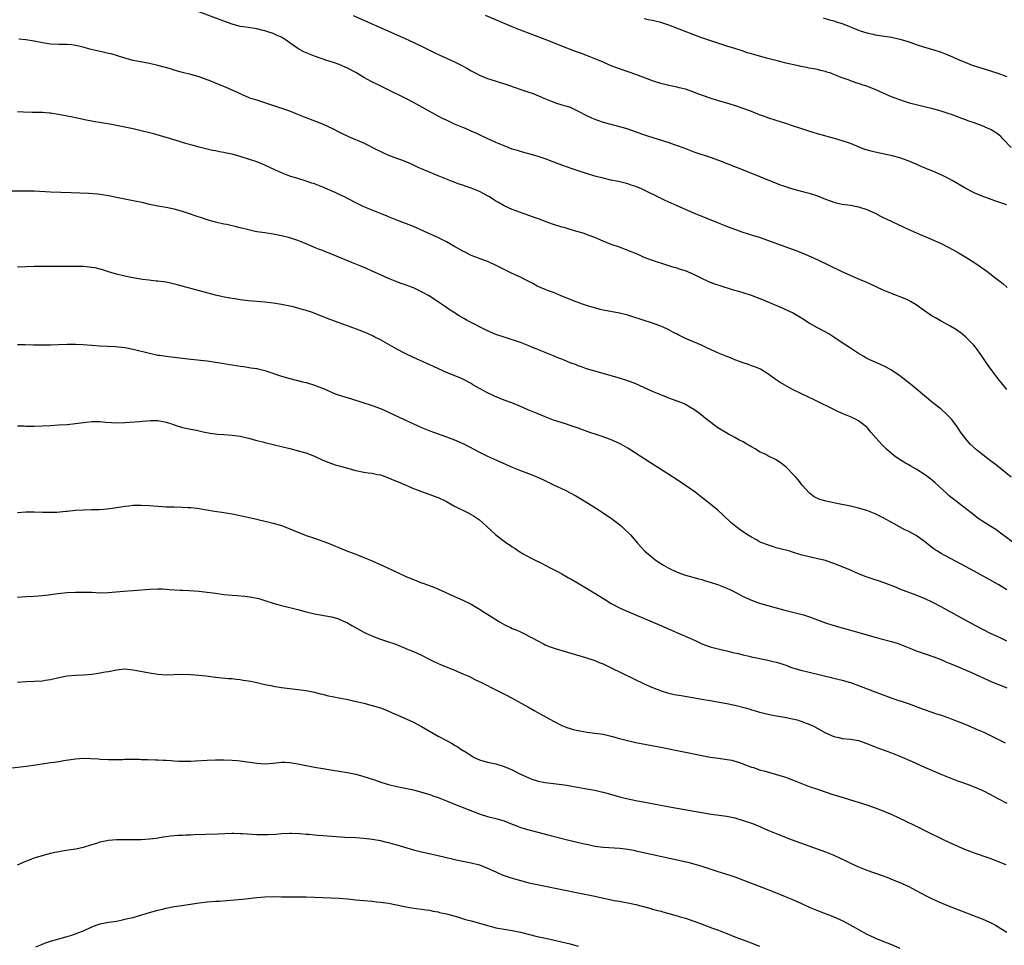
# Model space of a CAD drawing. Units: inches. Extents: x 2631000 to 2634000, y 1512000 to 1515000.
# Drawn here: x 2631745 to 2631984, y 1514295 to 1514520 of the extents above; entities that cross this region are included whole.
import ezdxf

# ---------------------------------------------------------------- set-up
doc = ezdxf.new("R2010")
doc.units = ezdxf.units.IN
doc.header["$MEASUREMENT"] = 0
doc.layers.add('LD26311512_10ft', color=254, linetype='Continuous')

msp = doc.modelspace()

# ---------------------------------------------------------------- linework, layer by layer
at = {"layer": 'LD26311512_10ft'}
for points, elevation in [([(2631985, 1514430.24), (2631982.86, 1514432.86), (2631981.13, 1514435.13), (2631980.31, 1514436.31), (2631979, 1514438.28), (2631977.86, 1514439.86), (2631976.95, 1514441), (2631975.03, 1514443), (2631973.92, 1514443.92), (2631972.77, 1514444.76), (2631971, 1514445.83), (2631969, 1514446.86), (2631967.62, 1514447.62), (2631967, 1514447.98), (2631966.38, 1514448.38), (2631965, 1514449.33), (2631963, 1514450.78), (2631961.63, 1514451.63), (2631961, 1514451.94), (2631960.28, 1514452.28), (2631957, 1514453.57), (2631955, 1514454.41), (2631951.87, 1514455.87), (2631951, 1514456.25), (2631949.22, 1514457), (2631945, 1514458.86), (2631943.56, 1514459.56), (2631943, 1514459.81), (2631942.22, 1514460.22), (2631939, 1514461.73), (2631937, 1514462.62), (2631936.11, 1514463), (2631933.88, 1514463.88), (2631927, 1514466.43), (2631925, 1514467.13), (2631923.55, 1514467.55), (2631923, 1514467.73), (2631922.02, 1514468.02), (2631921, 1514468.34), (2631919, 1514469.06), (2631917, 1514469.82), (2631915, 1514470.6), (2631909, 1514473.1), (2631905, 1514474.86), (2631902.11, 1514476.11), (2631900.75, 1514476.75), (2631897, 1514478.67), (2631896.3, 1514479), (2631895, 1514479.52), (2631893.87, 1514479.87), (2631893, 1514480.16), (2631890.72, 1514480.72), (2631888.9, 1514481.1), (2631887, 1514481.55), (2631885, 1514482.07), (2631883, 1514482.65), (2631881.22, 1514483.22), (2631879.73, 1514483.73), (2631877, 1514484.71), (2631873, 1514486.24), (2631871, 1514486.91), (2631869, 1514487.46), (2631867.77, 1514487.77), (2631866.23, 1514488.23), (2631865, 1514488.63), (2631863, 1514489.38), (2631861, 1514490.23), (2631857.71, 1514491.71), (2631856.39, 1514492.39), (2631855.05, 1514493), (2631853.61, 1514493.61), (2631853, 1514493.82), (2631851, 1514494.67), (2631849, 1514495.61), (2631848.07, 1514496.07), (2631846.27, 1514497), (2631841, 1514499.92), (2631839, 1514500.96), (2631835.08, 1514502.92), (2631832.28, 1514504.28), (2631830.96, 1514504.96), (2631829, 1514506.01), (2631827, 1514507.16), (2631825, 1514508.23), (2631824.48, 1514508.48), (2631823, 1514509.12), (2631821.62, 1514509.62), (2631819.77, 1514510.23), (2631817, 1514511.18), (2631815, 1514511.96), (2631814.28, 1514512.28), (2631813, 1514513.02), (2631810.22, 1514515), (2631809, 1514515.74), (2631808.1, 1514516.1), (2631807, 1514516.63), (2631806.71, 1514516.71), (2631805.9, 1514517), (2631805.2, 1514517.2), (2631805, 1514517.29), (2631804.59, 1514517.41), (2631803, 1514517.79), (2631801, 1514518.09), (2631799.74, 1514518.26), (2631799, 1514518.38), (2631797, 1514518.92), (2631795, 1514519.64), (2631785.33, 1514523.33)], 8530), ([(2631826.43, 1514521), (2631837, 1514516.3), (2631839, 1514515.42), (2631840.02, 1514515), (2631843, 1514513.62), (2631846.06, 1514512.06), (2631847.4, 1514511.4), (2631851, 1514509.78), (2631852.58, 1514509), (2631854.14, 1514508.14), (2631855, 1514507.62), (2631856.15, 1514507), (2631857, 1514506.58), (2631859, 1514505.78), (2631860.87, 1514505.14), (2631864.09, 1514504.09), (2631867.1, 1514503.1), (2631869, 1514502.45), (2631870.07, 1514502.07), (2631872.68, 1514501), (2631874.3, 1514500.3), (2631875.75, 1514499.75), (2631877, 1514499.39), (2631877.29, 1514499.29), (2631878.25, 1514499), (2631879, 1514498.75), (2631881, 1514497.84), (2631882.84, 1514496.84), (2631884.21, 1514496.21), (2631885, 1514495.86), (2631885.66, 1514495.66), (2631887, 1514495.18), (2631891, 1514494.12), (2631893, 1514493.49), (2631896.31, 1514492.31), (2631897.81, 1514491.81), (2631903, 1514490.2), (2631904.24, 1514489.76), (2631905, 1514489.51), (2631906.36, 1514489), (2631907, 1514488.74), (2631909, 1514487.98), (2631913, 1514486.67), (2631915, 1514485.92), (2631921.39, 1514483.39), (2631929, 1514480.32), (2631929.97, 1514479.97), (2631931, 1514479.58), (2631933, 1514478.95), (2631935.75, 1514478.25), (2631937, 1514477.91), (2631939, 1514477.23), (2631941, 1514476.43), (2631942.08, 1514476.08), (2631943, 1514475.72), (2631943.6, 1514475.6), (2631945, 1514475.26), (2631947, 1514475), (2631949, 1514474.61), (2631951, 1514473.92), (2631953, 1514473.03), (2631954.35, 1514472.35), (2631955, 1514472.05), (2631955.7, 1514471.7), (2631958.41, 1514470.41), (2631961, 1514469.21), (2631963.9, 1514467.9), (2631965.29, 1514467.29), (2631967.76, 1514466.24), (2631969, 1514465.69), (2631970.39, 1514465), (2631972.09, 1514464.09), (2631973.37, 1514463.37), (2631975, 1514462.4), (2631977.21, 1514461), (2631978.27, 1514460.27), (2631980.07, 1514459), (2631982.67, 1514457), (2631983.96, 1514455.96), (2631985.08, 1514455)], 8520), ([(2631985, 1514475.06), (2631983.54, 1514475.54), (2631983, 1514475.77), (2631982.05, 1514476.05), (2631979, 1514477.15), (2631977, 1514478.01), (2631975, 1514479.04), (2631971.72, 1514481), (2631971, 1514481.41), (2631969, 1514482.38), (2631967, 1514483.24), (2631965.74, 1514483.74), (2631965, 1514484.07), (2631964.33, 1514484.33), (2631963, 1514484.92), (2631961, 1514485.75), (2631959, 1514486.47), (2631957.12, 1514487), (2631953, 1514487.85), (2631952.08, 1514488.08), (2631950.54, 1514488.54), (2631949.1, 1514489.1), (2631947, 1514489.94), (2631945, 1514490.65), (2631943.18, 1514491.18), (2631939, 1514492.34), (2631936.95, 1514492.95), (2631935, 1514493.58), (2631933, 1514494.27), (2631931.11, 1514494.89), (2631929, 1514495.54), (2631927, 1514496.21), (2631926.42, 1514496.42), (2631924.96, 1514496.96), (2631923, 1514497.73), (2631921, 1514498.49), (2631919.13, 1514499.13), (2631917.59, 1514499.59), (2631915, 1514500.3), (2631913, 1514500.94), (2631910.04, 1514502.04), (2631909, 1514502.46), (2631907, 1514503.14), (2631905.5, 1514503.5), (2631905, 1514503.64), (2631903, 1514504.02), (2631901, 1514504.49), (2631899, 1514505.14), (2631895, 1514506.68), (2631893.31, 1514507.31), (2631891, 1514508.09), (2631889, 1514508.84), (2631887, 1514509.68), (2631886.09, 1514510.09), (2631883.25, 1514511.25), (2631881.8, 1514511.8), (2631880.32, 1514512.32), (2631878.87, 1514512.87), (2631873, 1514515.21), (2631867, 1514517.49), (2631865, 1514518.29), (2631861, 1514520.01), (2631858.53, 1514521)], 8510), ([(2631986, 1514489), (2631984.1, 1514491), (2631983.55, 1514491.55), (2631983, 1514492.06), (2631982.46, 1514492.46), (2631981.68, 1514493), (2631981.25, 1514493.25), (2631981, 1514493.38), (2631979, 1514494.22), (2631977.01, 1514495), (2631975.5, 1514495.5), (2631975, 1514495.7), (2631974.03, 1514496.03), (2631973, 1514496.44), (2631971.56, 1514497), (2631971, 1514497.19), (2631969, 1514497.83), (2631967, 1514498.38), (2631963.29, 1514499.29), (2631961.7, 1514499.7), (2631960.15, 1514500.15), (2631959, 1514500.53), (2631957, 1514501.29), (2631955, 1514502.16), (2631953, 1514503.08), (2631951.6, 1514503.6), (2631951, 1514503.87), (2631950.1, 1514504.1), (2631949, 1514504.53), (2631948.61, 1514504.61), (2631947.54, 1514505), (2631947, 1514505.18), (2631946.7, 1514505.3), (2631945, 1514505.91), (2631943, 1514506.74), (2631942.28, 1514507), (2631941.3, 1514507.3), (2631941, 1514507.41), (2631939.72, 1514507.72), (2631939, 1514507.9), (2631938.09, 1514508.09), (2631937, 1514508.28), (2631936.41, 1514508.41), (2631935, 1514508.65), (2631934.72, 1514508.72), (2631932.89, 1514509.11), (2631931, 1514509.58), (2631929.88, 1514509.88), (2631926.67, 1514510.67), (2631923.55, 1514511.55), (2631923, 1514511.74), (2631922.01, 1514512.01), (2631921, 1514512.37), (2631920.5, 1514512.5), (2631918.98, 1514513), (2631917, 1514513.62), (2631911, 1514515.64), (2631909, 1514516.38), (2631903, 1514518.69), (2631901, 1514519.35), (2631899.65, 1514519.65), (2631899, 1514519.82), (2631897.99, 1514519.99), (2631897, 1514520.21)], 8500), ([(2631940.44, 1514520.44), (2631941.97, 1514519.97), (2631943, 1514519.71), (2631943.52, 1514519.52), (2631945, 1514519.06), (2631949, 1514517.45), (2631949.35, 1514517.35), (2631951, 1514516.8), (2631952.5, 1514516.5), (2631953, 1514516.37), (2631957, 1514515.74), (2631959, 1514515.3), (2631961, 1514514.69), (2631963, 1514514), (2631965, 1514513.38), (2631967, 1514512.8), (2631969, 1514512.13), (2631969.83, 1514511.83), (2631971.24, 1514511.24), (2631973.99, 1514509.99), (2631975, 1514509.59), (2631976.58, 1514509), (2631978.38, 1514508.38), (2631982.76, 1514507), (2631985, 1514506.25)], 8490), ([(2631986, 1514409), (2631982.11, 1514412.11), (2631981, 1514412.96), (2631978.39, 1514415), (2631977.63, 1514415.63), (2631976.09, 1514417), (2631975, 1514418.27), (2631974.42, 1514419), (2631973.83, 1514419.83), (2631973, 1514421.11), (2631971.58, 1514423), (2631971.32, 1514423.32), (2631971, 1514423.67), (2631970.32, 1514424.32), (2631969, 1514425.48), (2631967.04, 1514427), (2631963, 1514430.45), (2631961.6, 1514431.6), (2631959, 1514433.61), (2631957, 1514434.98), (2631955.68, 1514435.68), (2631954.34, 1514436.34), (2631953, 1514436.88), (2631951, 1514437.83), (2631950.29, 1514438.29), (2631949, 1514438.99), (2631947.8, 1514439.8), (2631947, 1514440.29), (2631945.9, 1514441), (2631945, 1514441.62), (2631943, 1514442.97), (2631941.76, 1514443.76), (2631939.54, 1514445), (2631939, 1514445.27), (2631937, 1514446.39), (2631935.4, 1514447.4), (2631935, 1514447.67), (2631933, 1514448.84), (2631931, 1514449.79), (2631930.16, 1514450.16), (2631925.95, 1514451.95), (2631923, 1514453.09), (2631921, 1514453.74), (2631919.94, 1514454.06), (2631919, 1514454.32), (2631918.45, 1514454.45), (2631915.39, 1514455.39), (2631913.91, 1514455.91), (2631912.49, 1514456.49), (2631911, 1514457.17), (2631909, 1514458.14), (2631907, 1514459.03), (2631905.49, 1514459.49), (2631905, 1514459.71), (2631903.95, 1514459.95), (2631903, 1514460.32), (2631902.45, 1514460.45), (2631899, 1514461.58), (2631897, 1514462.34), (2631895.51, 1514463), (2631893, 1514464.04), (2631891, 1514464.78), (2631889, 1514465.47), (2631887, 1514466.29), (2631885, 1514467.13), (2631883.66, 1514467.66), (2631882.18, 1514468.18), (2631881, 1514468.52), (2631880.63, 1514468.63), (2631879, 1514469.09), (2631877.55, 1514469.55), (2631877, 1514469.7), (2631875, 1514470.33), (2631873, 1514471.04), (2631871.59, 1514471.59), (2631871, 1514471.79), (2631870.13, 1514472.13), (2631867, 1514473.21), (2631865, 1514473.93), (2631863, 1514474.83), (2631861.61, 1514475.61), (2631861, 1514475.98), (2631859.43, 1514477), (2631859, 1514477.25), (2631857, 1514478.33), (2631855.41, 1514479), (2631855, 1514479.16), (2631853.6, 1514479.6), (2631853, 1514479.82), (2631852.1, 1514480.1), (2631850.65, 1514480.65), (2631849.81, 1514481), (2631847, 1514482.1), (2631843.55, 1514483.55), (2631843, 1514483.82), (2631842.18, 1514484.18), (2631841, 1514484.75), (2631840.4, 1514485), (2631839, 1514485.58), (2631837.98, 1514485.98), (2631837, 1514486.34), (2631835.08, 1514487.08), (2631833.67, 1514487.67), (2631833, 1514488), (2631832.32, 1514488.31), (2631829, 1514490.01), (2631825.53, 1514491.53), (2631825, 1514491.73), (2631824.16, 1514492.16), (2631823, 1514492.69), (2631821.49, 1514493.49), (2631819, 1514494.65), (2631815, 1514496.2), (2631813, 1514497.01), (2631811, 1514497.79), (2631805, 1514499.8), (2631803, 1514500.45), (2631801.36, 1514501), (2631801, 1514501.14), (2631799, 1514502), (2631798.33, 1514502.33), (2631795.58, 1514503.58), (2631793, 1514504.64), (2631792.07, 1514505), (2631791, 1514505.45), (2631789, 1514506.18), (2631787, 1514506.74), (2631785, 1514507.23), (2631783, 1514507.79), (2631782.08, 1514508.08), (2631780.52, 1514508.52), (2631779, 1514508.92), (2631777, 1514509.35), (2631773.91, 1514509.91), (2631773, 1514510.12), (2631771, 1514510.69), (2631769.26, 1514511.26), (2631767.7, 1514511.7), (2631767, 1514511.85), (2631766.08, 1514512.08), (2631765, 1514512.29), (2631762.82, 1514512.82), (2631760.56, 1514513.44), (2631759, 1514513.79), (2631758.11, 1514513.89), (2631757, 1514513.98), (2631755, 1514513.98), (2631753, 1514514.1), (2631751, 1514514.42), (2631749, 1514514.79), (2631747, 1514515.1), (2631745.31, 1514515.31)], 8540), ([(2631986.75, 1514393), (2631983.97, 1514395), (2631983.44, 1514395.44), (2631983, 1514395.76), (2631982.27, 1514396.27), (2631981.09, 1514397), (2631978.01, 1514399), (2631977, 1514399.76), (2631976.33, 1514400.33), (2631973.51, 1514402.49), (2631971, 1514404.47), (2631970.37, 1514405), (2631967.59, 1514407.59), (2631966.5, 1514408.5), (2631965.85, 1514409), (2631965, 1514409.6), (2631963, 1514410.93), (2631961.67, 1514411.67), (2631961, 1514412.1), (2631960.4, 1514412.4), (2631959.36, 1514413), (2631957.96, 1514413.96), (2631957, 1514414.73), (2631955.8, 1514415.8), (2631955, 1514416.59), (2631954.78, 1514416.78), (2631954.58, 1514417), (2631951.95, 1514419.95), (2631951.13, 1514421), (2631951, 1514421.14), (2631949.97, 1514421.97), (2631949, 1514422.69), (2631948.38, 1514423), (2631947, 1514423.61), (2631945, 1514424.45), (2631943.83, 1514425), (2631937.91, 1514427.91), (2631937, 1514428.33), (2631935, 1514429.29), (2631933, 1514430.3), (2631931.24, 1514431.24), (2631929.99, 1514431.99), (2631928.78, 1514432.78), (2631927, 1514434.04), (2631925.18, 1514435.18), (2631923.8, 1514435.8), (2631923, 1514436.05), (2631922.32, 1514436.32), (2631921, 1514436.72), (2631919, 1514437.46), (2631917.92, 1514437.92), (2631917, 1514438.26), (2631915, 1514439.12), (2631912.33, 1514440.33), (2631910.89, 1514441), (2631907, 1514442.68), (2631905.43, 1514443.43), (2631905, 1514443.67), (2631904.11, 1514444.11), (2631903, 1514444.73), (2631901.45, 1514445.45), (2631901, 1514445.64), (2631899, 1514446.37), (2631894, 1514448), (2631893, 1514448.31), (2631891, 1514448.83), (2631887, 1514449.55), (2631886.28, 1514449.72), (2631885, 1514450.05), (2631883.49, 1514450.51), (2631881.99, 1514451), (2631879.81, 1514451.81), (2631876.86, 1514453), (2631875, 1514453.78), (2631873.79, 1514454.21), (2631873, 1514454.51), (2631871, 1514455.38), (2631869.97, 1514455.97), (2631868.03, 1514457), (2631867, 1514457.51), (2631865, 1514458.42), (2631863.82, 1514459), (2631863, 1514459.39), (2631861.93, 1514459.93), (2631860.59, 1514460.59), (2631859, 1514461.3), (2631855.26, 1514462.74), (2631854.89, 1514462.89), (2631853.58, 1514463.58), (2631853, 1514463.86), (2631851, 1514465.01), (2631849, 1514466.11), (2631847.06, 1514467.06), (2631842.84, 1514469), (2631841, 1514469.8), (2631837, 1514471.36), (2631835, 1514472.19), (2631834.44, 1514472.44), (2631833, 1514473.02), (2631831, 1514473.8), (2631829, 1514474.61), (2631827.39, 1514475.39), (2631825, 1514476.64), (2631824.28, 1514477), (2631823, 1514477.61), (2631822.04, 1514478.04), (2631819, 1514479.37), (2631817, 1514480.18), (2631816.38, 1514480.38), (2631815, 1514480.86), (2631813, 1514481.44), (2631811, 1514482.08), (2631809, 1514482.88), (2631807.53, 1514483.53), (2631805, 1514484.74), (2631803, 1514485.55), (2631801, 1514486.2), (2631799, 1514486.79), (2631797, 1514487.34), (2631795.64, 1514487.64), (2631795, 1514487.81), (2631793.98, 1514487.98), (2631793, 1514488.2), (2631792.3, 1514488.3), (2631791, 1514488.58), (2631790.64, 1514488.64), (2631789.04, 1514489.04), (2631787, 1514489.63), (2631786.08, 1514489.92), (2631783.21, 1514490.79), (2631781.34, 1514491.34), (2631781, 1514491.46), (2631778.25, 1514492.25), (2631777, 1514492.56), (2631776.66, 1514492.66), (2631775.31, 1514493), (2631773, 1514493.52), (2631771, 1514493.94), (2631769, 1514494.33), (2631767.37, 1514494.63), (2631763.3, 1514495.3), (2631763, 1514495.38), (2631761.63, 1514495.63), (2631761, 1514495.77), (2631759, 1514496.19), (2631758.34, 1514496.34), (2631757, 1514496.59), (2631756.68, 1514496.68), (2631753, 1514497.34), (2631752.64, 1514497.36), (2631751, 1514497.52), (2631750.49, 1514497.51), (2631749, 1514497.53), (2631748.49, 1514497.51), (2631746.45, 1514497.55), (2631745, 1514497.65)], 8550), ([(2631985, 1514381.69), (2631983, 1514382.85), (2631977, 1514386.22), (2631973.9, 1514387.9), (2631969.95, 1514389.95), (2631969, 1514390.48), (2631968.12, 1514391), (2631967.44, 1514391.44), (2631967, 1514391.79), (2631966.3, 1514392.3), (2631965, 1514393.42), (2631963, 1514394.86), (2631961, 1514395.9), (2631960.25, 1514396.25), (2631958.92, 1514396.92), (2631957.63, 1514397.63), (2631955, 1514399.12), (2631953, 1514400.13), (2631951, 1514400.92), (2631949, 1514401.48), (2631947, 1514401.93), (2631943.34, 1514402.66), (2631941.14, 1514403.14), (2631939.61, 1514403.6), (2631938.25, 1514404.25), (2631937.19, 1514405), (2631937, 1514405.17), (2631935.39, 1514407), (2631934.35, 1514408.35), (2631933.75, 1514409), (2631933, 1514409.83), (2631931.84, 1514411), (2631931.41, 1514411.41), (2631931, 1514411.76), (2631930.32, 1514412.32), (2631929, 1514413.16), (2631927, 1514414.19), (2631926.48, 1514414.48), (2631925, 1514415.18), (2631923.88, 1514415.88), (2631923, 1514416.33), (2631922.6, 1514416.6), (2631921.89, 1514417), (2631921, 1514417.53), (2631919.91, 1514418.09), (2631919, 1514418.6), (2631918.22, 1514419), (2631917.43, 1514419.43), (2631917, 1514419.65), (2631914.85, 1514421), (2631912.22, 1514423), (2631910.41, 1514424.41), (2631909.59, 1514425), (2631909, 1514425.41), (2631908.03, 1514425.97), (2631907, 1514426.6), (2631906.11, 1514427), (2631903.87, 1514427.87), (2631903, 1514428.17), (2631902.43, 1514428.43), (2631901, 1514428.97), (2631899, 1514429.81), (2631895, 1514431.61), (2631893, 1514432.38), (2631891, 1514433.01), (2631885, 1514434.69), (2631883, 1514435.31), (2631881.77, 1514435.77), (2631881, 1514436.02), (2631880.31, 1514436.31), (2631879, 1514436.78), (2631877.44, 1514437.44), (2631877, 1514437.59), (2631876.03, 1514437.97), (2631875, 1514438.41), (2631871.73, 1514439.73), (2631871, 1514440.05), (2631870.3, 1514440.3), (2631869, 1514440.88), (2631867, 1514441.64), (2631863, 1514442.93), (2631861, 1514443.65), (2631859, 1514444.52), (2631858, 1514445), (2631855, 1514446.51), (2631854.07, 1514447), (2631853.38, 1514447.38), (2631852.12, 1514448.12), (2631850.72, 1514449), (2631849.68, 1514449.68), (2631849, 1514450.17), (2631847.3, 1514451.3), (2631847, 1514451.53), (2631846.12, 1514452.11), (2631844.85, 1514453), (2631843, 1514454.01), (2631841, 1514454.97), (2631839, 1514455.7), (2631838.03, 1514456.03), (2631836.56, 1514456.56), (2631835, 1514457.17), (2631833, 1514458.07), (2631831.02, 1514459.02), (2631829.65, 1514459.65), (2631828.23, 1514460.23), (2631827, 1514460.7), (2631826.26, 1514461), (2631821, 1514463.19), (2631819.69, 1514463.69), (2631819, 1514463.97), (2631818.23, 1514464.23), (2631817, 1514464.75), (2631816.82, 1514464.82), (2631815, 1514465.61), (2631813, 1514466.42), (2631811.04, 1514467.04), (2631809, 1514467.54), (2631807, 1514467.97), (2631805, 1514468.29), (2631803, 1514468.57), (2631802.63, 1514468.63), (2631801, 1514469), (2631799, 1514469.53), (2631797.8, 1514469.8), (2631797, 1514470), (2631795.72, 1514470.28), (2631795, 1514470.41), (2631793, 1514470.88), (2631791, 1514471.46), (2631789.83, 1514471.83), (2631788.33, 1514472.33), (2631786.41, 1514473), (2631785, 1514473.46), (2631783, 1514474), (2631781, 1514474.4), (2631779, 1514474.77), (2631777, 1514475.19), (2631775.53, 1514475.53), (2631773, 1514476.08), (2631769, 1514476.89), (2631767, 1514477.27), (2631765, 1514477.56), (2631764.36, 1514477.64), (2631762.17, 1514477.83), (2631760.08, 1514477.92), (2631757.96, 1514477.96), (2631753, 1514478.18), (2631751.78, 1514478.21), (2631750.31, 1514478.31), (2631749, 1514478.36), (2631747, 1514478.43), (2631745.59, 1514478.41), (2631743.58, 1514478.42)], 8560), ([(2631985, 1514369.21), (2631983, 1514370.13), (2631981.2, 1514371), (2631977.26, 1514373), (2631973.56, 1514375), (2631969, 1514377.52), (2631967, 1514378.57), (2631965, 1514379.53), (2631963.95, 1514379.95), (2631963, 1514380.37), (2631959, 1514381.83), (2631958.18, 1514382.18), (2631955, 1514383.42), (2631953.8, 1514383.8), (2631953, 1514384.09), (2631952.29, 1514384.29), (2631950.82, 1514384.82), (2631949, 1514385.56), (2631947, 1514386.42), (2631945.69, 1514387), (2631943, 1514388.07), (2631942.29, 1514388.29), (2631941, 1514388.74), (2631938.72, 1514389.28), (2631937, 1514389.64), (2631935, 1514390.18), (2631933, 1514390.8), (2631932.3, 1514391), (2631929.68, 1514391.68), (2631929, 1514391.87), (2631928.13, 1514392.13), (2631926.63, 1514392.63), (2631925.75, 1514393), (2631925, 1514393.33), (2631924.25, 1514393.75), (2631923, 1514394.42), (2631922.05, 1514395), (2631920.25, 1514396.25), (2631919.21, 1514397), (2631918.02, 1514398.02), (2631915.96, 1514399.96), (2631914.84, 1514401), (2631912.33, 1514403), (2631911, 1514404.02), (2631909.32, 1514405.32), (2631907, 1514407), (2631905, 1514408.37), (2631903, 1514409.66), (2631898.5, 1514412.5), (2631894.65, 1514415), (2631893, 1514416.03), (2631891.35, 1514417), (2631891, 1514417.18), (2631889, 1514418.05), (2631887, 1514418.78), (2631886.32, 1514419), (2631885.31, 1514419.31), (2631883.82, 1514419.82), (2631881, 1514420.87), (2631879, 1514421.57), (2631877.9, 1514421.9), (2631875, 1514422.86), (2631873, 1514423.63), (2631872.03, 1514424.03), (2631871, 1514424.44), (2631869, 1514425.26), (2631867, 1514426.12), (2631864.86, 1514427), (2631863, 1514427.71), (2631862.08, 1514428.08), (2631860.68, 1514428.68), (2631859, 1514429.46), (2631857, 1514430.53), (2631855.44, 1514431.44), (2631855, 1514431.72), (2631853, 1514432.81), (2631852.55, 1514433), (2631849, 1514434.4), (2631845, 1514436.27), (2631841, 1514438.06), (2631839.01, 1514439.01), (2631837, 1514440.06), (2631835.25, 1514441), (2631833, 1514442.3), (2631831.65, 1514443), (2631831.23, 1514443.23), (2631829.89, 1514443.89), (2631828.46, 1514444.46), (2631825, 1514445.75), (2631821, 1514447.19), (2631816.28, 1514449), (2631815, 1514449.45), (2631814.36, 1514449.64), (2631813, 1514450.04), (2631811.61, 1514450.39), (2631811, 1514450.52), (2631809, 1514450.91), (2631807, 1514451.21), (2631805, 1514451.45), (2631801, 1514451.81), (2631799, 1514452.04), (2631798.16, 1514452.16), (2631796.44, 1514452.44), (2631794.78, 1514452.78), (2631793, 1514453.2), (2631789.98, 1514453.98), (2631787, 1514454.78), (2631783.7, 1514455.7), (2631782.08, 1514456.08), (2631781, 1514456.28), (2631780.37, 1514456.37), (2631779, 1514456.55), (2631778.58, 1514456.58), (2631776.79, 1514456.79), (2631775.25, 1514457), (2631772.54, 1514457.46), (2631771, 1514457.78), (2631769, 1514458.23), (2631767, 1514458.83), (2631765.37, 1514459.37), (2631765, 1514459.48), (2631763.77, 1514459.77), (2631763, 1514459.91), (2631761, 1514460.08), (2631753, 1514460.1), (2631749, 1514460.09), (2631747, 1514460.06), (2631745, 1514459.98)], 8570), ([(2631745, 1514441.21), (2631746.85, 1514441.15), (2631748.88, 1514441.12), (2631751, 1514441.12), (2631753, 1514441.13), (2631754.83, 1514441.17), (2631757, 1514441.26), (2631759, 1514441.29), (2631760.81, 1514441.19), (2631762.99, 1514440.99), (2631764.87, 1514440.87), (2631766.81, 1514440.81), (2631768.71, 1514440.71), (2631771, 1514440.44), (2631772.2, 1514440.2), (2631773, 1514440.06), (2631777, 1514439.05), (2631779, 1514438.63), (2631779.41, 1514438.59), (2631781, 1514438.36), (2631782.21, 1514438.21), (2631783, 1514438.13), (2631787, 1514437.61), (2631791, 1514437.23), (2631793, 1514436.92), (2631794.63, 1514436.63), (2631796.37, 1514436.37), (2631797, 1514436.25), (2631798.12, 1514436.12), (2631799, 1514435.93), (2631799.84, 1514435.84), (2631801.55, 1514435.55), (2631803, 1514435.33), (2631803.26, 1514435.26), (2631805, 1514434.84), (2631809, 1514433.5), (2631811, 1514432.94), (2631812.55, 1514432.55), (2631814.14, 1514432.14), (2631815, 1514431.93), (2631817, 1514431.34), (2631819.77, 1514430.23), (2631821.48, 1514429.48), (2631822.75, 1514429), (2631826, 1514428), (2631831, 1514426.38), (2631833, 1514425.62), (2631835, 1514424.75), (2631837.58, 1514423.58), (2631838.8, 1514423), (2631843, 1514421.04), (2631845, 1514420.23), (2631845.9, 1514419.9), (2631849, 1514418.82), (2631851, 1514418.06), (2631853, 1514417.2), (2631854.46, 1514416.46), (2631857.06, 1514415.06), (2631859, 1514414.11), (2631861.13, 1514413.13), (2631865, 1514411.42), (2631867, 1514410.61), (2631869.61, 1514409.61), (2631871.09, 1514409), (2631872.4, 1514408.4), (2631875, 1514407.13), (2631877.81, 1514405.81), (2631879, 1514405.21), (2631880.43, 1514404.43), (2631882.87, 1514403), (2631886.09, 1514401), (2631889.03, 1514399), (2631891, 1514397.47), (2631891.59, 1514397), (2631892.32, 1514396.32), (2631893.33, 1514395.33), (2631893.63, 1514395), (2631895.33, 1514393), (2631897.16, 1514391), (2631899.55, 1514389), (2631900.42, 1514388.42), (2631901.65, 1514387.64), (2631902.77, 1514387), (2631903, 1514386.88), (2631905, 1514385.96), (2631907, 1514385.21), (2631910.28, 1514384.28), (2631911, 1514384.12), (2631911.84, 1514383.84), (2631913, 1514383.53), (2631915, 1514382.87), (2631917, 1514382.09), (2631917.76, 1514381.76), (2631919.23, 1514381), (2631921, 1514380.04), (2631921.71, 1514379.71), (2631923, 1514379.13), (2631925, 1514378.41), (2631927, 1514377.81), (2631929, 1514377.26), (2631930.8, 1514376.8), (2631935, 1514375.78), (2631935.6, 1514375.6), (2631937.13, 1514375.13), (2631941, 1514373.66), (2631943, 1514373), (2631947, 1514371.89), (2631953, 1514370.18), (2631954.13, 1514369.87), (2631957, 1514369.12), (2631958.62, 1514368.62), (2631959, 1514368.48), (2631961, 1514367.68), (2631961.47, 1514367.47), (2631963, 1514366.87), (2631965.85, 1514365.85), (2631967, 1514365.46), (2631969, 1514364.71), (2631970.2, 1514364.2), (2631971, 1514363.88), (2631971.6, 1514363.6), (2631973, 1514363.03), (2631976.43, 1514361.57), (2631981.36, 1514359.36), (2631982.75, 1514358.75), (2631985, 1514357.88)], 8580), ([(2631745, 1514421.46), (2631746.58, 1514421.42), (2631747, 1514421.39), (2631749, 1514421.4), (2631751, 1514421.46), (2631753, 1514421.55), (2631755, 1514421.67), (2631757, 1514421.81), (2631759, 1514422.02), (2631761.63, 1514422.37), (2631763, 1514422.52), (2631763.47, 1514422.53), (2631765, 1514422.49), (2631766.33, 1514422.33), (2631767.73, 1514422.27), (2631769, 1514422.18), (2631771, 1514422.24), (2631774.52, 1514422.52), (2631775.38, 1514422.62), (2631777.27, 1514422.73), (2631779, 1514422.71), (2631781, 1514422.37), (2631782.05, 1514422.05), (2631783, 1514421.71), (2631785, 1514421.08), (2631787, 1514420.65), (2631788.38, 1514420.38), (2631790.02, 1514420.02), (2631791.69, 1514419.69), (2631793, 1514419.5), (2631793.45, 1514419.45), (2631795, 1514419.31), (2631797, 1514419.16), (2631799, 1514418.92), (2631801, 1514418.46), (2631803, 1514417.9), (2631804.45, 1514417.55), (2631805, 1514417.4), (2631807, 1514416.96), (2631809, 1514416.47), (2631811, 1514415.95), (2631813.34, 1514415.34), (2631814.88, 1514414.88), (2631817, 1514414.07), (2631819, 1514413.15), (2631820.52, 1514412.52), (2631822.01, 1514412.01), (2631823, 1514411.75), (2631823.57, 1514411.57), (2631827, 1514410.65), (2631827.43, 1514410.57), (2631829, 1514410.24), (2631830.06, 1514410.06), (2631831, 1514409.95), (2631832.32, 1514409.68), (2631833, 1514409.52), (2631835, 1514408.83), (2631836.29, 1514408.29), (2631837.71, 1514407.71), (2631841, 1514406.24), (2631843, 1514405.48), (2631845, 1514404.8), (2631846.29, 1514404.29), (2631847, 1514404.05), (2631849, 1514403.09), (2631851, 1514401.94), (2631854.32, 1514400.32), (2631855, 1514399.95), (2631855.62, 1514399.62), (2631856.59, 1514399), (2631857, 1514398.67), (2631858.79, 1514397), (2631861, 1514395), (2631863, 1514393.47), (2631863.66, 1514393), (2631864.49, 1514392.49), (2631865, 1514392.08), (2631865.68, 1514391.68), (2631866.54, 1514391), (2631867.63, 1514390.37), (2631869.4, 1514389.4), (2631870.18, 1514389), (2631872.1, 1514388.1), (2631873, 1514387.65), (2631874.22, 1514387), (2631875.82, 1514386.18), (2631877, 1514385.53), (2631878.6, 1514384.6), (2631879, 1514384.4), (2631883, 1514382.03), (2631884.89, 1514380.89), (2631887.35, 1514379.35), (2631889, 1514378.36), (2631891, 1514377.31), (2631892.58, 1514376.58), (2631901, 1514373), (2631903.79, 1514371.79), (2631909.34, 1514369.34), (2631911, 1514368.57), (2631913, 1514367.82), (2631913.64, 1514367.64), (2631915.23, 1514367.23), (2631917, 1514366.85), (2631918.48, 1514366.48), (2631919.82, 1514366.18), (2631921, 1514365.87), (2631922.43, 1514365.57), (2631923, 1514365.43), (2631927, 1514364.58), (2631928.28, 1514364.28), (2631929, 1514364.1), (2631929.86, 1514363.86), (2631931.36, 1514363.36), (2631932.32, 1514363), (2631933, 1514362.76), (2631935, 1514362.16), (2631939, 1514361.18), (2631944, 1514360), (2631945, 1514359.75), (2631947, 1514359.16), (2631949, 1514358.46), (2631950.06, 1514358.06), (2631952.81, 1514357), (2631957.31, 1514355.31), (2631961, 1514354.03), (2631964.69, 1514352.69), (2631967, 1514351.89), (2631967.67, 1514351.67), (2631969, 1514351.2), (2631970.64, 1514350.64), (2631971.85, 1514350.15), (2631973.54, 1514349.54), (2631975, 1514348.93), (2631977.79, 1514347.79), (2631979, 1514347.26), (2631979.51, 1514347), (2631981, 1514346.3), (2631983.58, 1514345), (2631984.54, 1514344.54)], 8590), ([(2631745, 1514400.39), (2631747, 1514400.6), (2631749, 1514400.6), (2631751, 1514400.52), (2631753, 1514400.49), (2631754.53, 1514400.53), (2631756.71, 1514400.71), (2631757, 1514400.75), (2631759, 1514400.96), (2631761, 1514401.07), (2631762.89, 1514401.11), (2631764.82, 1514401.18), (2631766.68, 1514401.32), (2631768.47, 1514401.53), (2631771, 1514401.93), (2631771.94, 1514402.05), (2631773, 1514402.18), (2631775, 1514402.22), (2631777, 1514402.11), (2631779, 1514401.95), (2631780.09, 1514401.91), (2631781, 1514401.83), (2631782.18, 1514401.82), (2631783, 1514401.78), (2631785, 1514401.74), (2631786.35, 1514401.65), (2631787, 1514401.66), (2631788.55, 1514401.45), (2631789, 1514401.41), (2631792.78, 1514400.78), (2631794.51, 1514400.51), (2631797, 1514400.06), (2631799, 1514399.66), (2631801.17, 1514399.17), (2631803, 1514398.77), (2631803.27, 1514398.73), (2631805, 1514398.35), (2631806.04, 1514398.04), (2631807, 1514397.86), (2631809, 1514397.25), (2631809.66, 1514397), (2631810.61, 1514396.61), (2631811, 1514396.47), (2631812.02, 1514396.02), (2631815, 1514394.85), (2631817, 1514394.15), (2631819, 1514393.49), (2631821, 1514392.74), (2631823.63, 1514391.63), (2631825, 1514391.07), (2631827, 1514390.3), (2631829, 1514389.5), (2631831, 1514388.65), (2631833.54, 1514387.54), (2631837, 1514385.94), (2631839, 1514384.99), (2631840.4, 1514384.4), (2631841, 1514384.13), (2631841.84, 1514383.84), (2631843, 1514383.38), (2631843.29, 1514383.29), (2631846.2, 1514382.2), (2631848.84, 1514381), (2631851, 1514380.06), (2631853, 1514379.16), (2631855, 1514378.15), (2631857, 1514376.96), (2631858.21, 1514376.21), (2631859.44, 1514375.44), (2631860.08, 1514375), (2631861, 1514374.44), (2631861.92, 1514373.92), (2631863, 1514373.25), (2631863.49, 1514373), (2631864.53, 1514372.53), (2631865, 1514372.28), (2631865.94, 1514371.94), (2631867, 1514371.42), (2631867.3, 1514371.3), (2631869.95, 1514369.95), (2631871, 1514369.32), (2631872.54, 1514368.54), (2631873, 1514368.32), (2631873.93, 1514367.93), (2631875.41, 1514367.41), (2631882.76, 1514365.24), (2631885, 1514364.49), (2631886.05, 1514364.05), (2631887, 1514363.67), (2631889, 1514362.73), (2631897, 1514358.83), (2631899, 1514357.92), (2631901.1, 1514357.1), (2631902.65, 1514356.65), (2631904.28, 1514356.28), (2631905.97, 1514355.97), (2631911, 1514355.12), (2631913, 1514354.76), (2631917, 1514354.06), (2631919, 1514353.65), (2631921.51, 1514353), (2631922.66, 1514352.66), (2631923, 1514352.55), (2631924.22, 1514352.22), (2631925, 1514351.99), (2631927.41, 1514351.41), (2631929.09, 1514351.09), (2631931, 1514350.76), (2631933, 1514350.36), (2631934.07, 1514350.07), (2631935, 1514349.8), (2631937.17, 1514349), (2631938.4, 1514348.4), (2631939.7, 1514347.7), (2631941, 1514346.95), (2631943, 1514346.04), (2631944.22, 1514345.78), (2631945, 1514345.6), (2631947, 1514345.45), (2631949, 1514345.12), (2631951, 1514344.39), (2631951.95, 1514343.95), (2631953, 1514343.56), (2631953.39, 1514343.39), (2631957, 1514342.09), (2631959, 1514341.28), (2631961.96, 1514339.96), (2631965, 1514338.63), (2631968.95, 1514336.95), (2631971, 1514336.09), (2631973, 1514335.33), (2631974.73, 1514334.73), (2631975.61, 1514334.39), (2631977, 1514333.88), (2631978.99, 1514333), (2631981, 1514331.98), (2631982.81, 1514331), (2631985, 1514329.86)], 8600), ([(2631745, 1514379.87), (2631747, 1514380.03), (2631749, 1514380.12), (2631751, 1514380.26), (2631752.47, 1514380.47), (2631753, 1514380.52), (2631754.77, 1514380.77), (2631757, 1514380.98), (2631759, 1514381.1), (2631761, 1514381.12), (2631763, 1514381.06), (2631765, 1514380.96), (2631767, 1514381), (2631770.7, 1514381.3), (2631773, 1514381.46), (2631777, 1514381.82), (2631779, 1514381.89), (2631780.14, 1514381.86), (2631781, 1514381.81), (2631781.74, 1514381.74), (2631784.41, 1514381.59), (2631785, 1514381.54), (2631786.51, 1514381.49), (2631789, 1514381.35), (2631791, 1514381.12), (2631793, 1514380.81), (2631795, 1514380.52), (2631797, 1514380.34), (2631798.26, 1514380.26), (2631800.08, 1514380.08), (2631801.85, 1514379.85), (2631803.53, 1514379.53), (2631805, 1514379.08), (2631807, 1514378.41), (2631807.8, 1514378.2), (2631809, 1514377.83), (2631813, 1514376.85), (2631815, 1514376.33), (2631817, 1514375.85), (2631821.13, 1514375.13), (2631822.69, 1514374.69), (2631823, 1514374.57), (2631823.85, 1514374.15), (2631825, 1514373.61), (2631826.05, 1514373), (2631829, 1514371.4), (2631829.8, 1514371), (2631831, 1514370.45), (2631831.9, 1514370.1), (2631833, 1514369.7), (2631835, 1514369.06), (2631836.54, 1514368.54), (2631839, 1514367.53), (2631839.36, 1514367.36), (2631841, 1514366.71), (2631843, 1514365.79), (2631844.82, 1514364.82), (2631846.15, 1514364.15), (2631847.54, 1514363.54), (2631851, 1514362.12), (2631853, 1514361.28), (2631854.58, 1514360.58), (2631855.93, 1514359.93), (2631857.85, 1514359), (2631861, 1514357.42), (2631863.91, 1514355.91), (2631868.74, 1514353.27), (2631870.34, 1514352.34), (2631871, 1514351.98), (2631871.61, 1514351.61), (2631875, 1514349.74), (2631877, 1514348.75), (2631878.26, 1514348.26), (2631879, 1514347.99), (2631879.78, 1514347.78), (2631881, 1514347.48), (2631881.41, 1514347.4), (2631883.13, 1514347.13), (2631885, 1514346.9), (2631887, 1514346.61), (2631889, 1514346.15), (2631891, 1514345.58), (2631893.28, 1514345), (2631895, 1514344.64), (2631901.4, 1514343.4), (2631911, 1514341.43), (2631913, 1514341.04), (2631915, 1514340.76), (2631916.59, 1514340.58), (2631918.29, 1514340.29), (2631919, 1514340.11), (2631919.83, 1514339.83), (2631921, 1514339.43), (2631921.29, 1514339.29), (2631923, 1514338.65), (2631923.49, 1514338.51), (2631925, 1514338), (2631926.37, 1514337.63), (2631930.45, 1514336.45), (2631931, 1514336.25), (2631931.95, 1514335.95), (2631933.39, 1514335.39), (2631935, 1514334.74), (2631937, 1514333.96), (2631939, 1514333.26), (2631943, 1514331.94), (2631945, 1514331.3), (2631947, 1514330.67), (2631951, 1514329.45), (2631953, 1514328.78), (2631954.29, 1514328.29), (2631955.7, 1514327.7), (2631957.09, 1514327.09), (2631958.46, 1514326.46), (2631962.52, 1514324.52), (2631965.58, 1514323), (2631969.69, 1514321), (2631971.96, 1514319.96), (2631974.72, 1514318.72), (2631977, 1514317.84), (2631980.62, 1514316.62), (2631982.07, 1514316.07), (2631984.73, 1514315)], 8610), ([(2631745, 1514359.23), (2631747, 1514359.4), (2631749, 1514359.46), (2631751, 1514359.6), (2631751.7, 1514359.7), (2631753, 1514359.93), (2631755, 1514360.38), (2631757, 1514360.79), (2631759, 1514360.98), (2631761, 1514361.04), (2631763, 1514361.19), (2631764.56, 1514361.44), (2631765, 1514361.49), (2631766.25, 1514361.75), (2631767, 1514361.87), (2631769, 1514362.27), (2631771, 1514362.44), (2631773, 1514362.25), (2631773.94, 1514362.06), (2631777, 1514361.5), (2631779, 1514361.21), (2631781, 1514361.06), (2631783, 1514361.08), (2631785, 1514361.15), (2631787, 1514361.13), (2631788.98, 1514360.98), (2631790.74, 1514360.74), (2631793, 1514360.46), (2631796.15, 1514360.15), (2631797, 1514360.1), (2631797.97, 1514359.97), (2631799, 1514359.88), (2631799.74, 1514359.74), (2631801, 1514359.56), (2631801.46, 1514359.46), (2631803, 1514359.16), (2631805, 1514358.71), (2631806.41, 1514358.41), (2631807, 1514358.29), (2631809, 1514357.95), (2631811, 1514357.67), (2631813, 1514357.45), (2631815, 1514357.21), (2631817, 1514356.8), (2631818.42, 1514356.42), (2631819, 1514356.29), (2631820.03, 1514356.03), (2631821.67, 1514355.67), (2631825.13, 1514355), (2631827.49, 1514354.51), (2631829, 1514354.15), (2631831, 1514353.62), (2631833, 1514352.98), (2631834.44, 1514352.44), (2631835.84, 1514351.84), (2631837.21, 1514351.21), (2631841, 1514349.55), (2631843, 1514348.5), (2631843.92, 1514347.92), (2631847, 1514346.12), (2631849, 1514345.06), (2631850.37, 1514344.37), (2631851, 1514343.98), (2631851.63, 1514343.63), (2631852.54, 1514343), (2631854.06, 1514342.06), (2631855, 1514341.41), (2631855.71, 1514341), (2631857, 1514340.43), (2631858.1, 1514340.1), (2631859, 1514339.85), (2631861, 1514339.39), (2631863, 1514338.78), (2631865, 1514337.94), (2631867, 1514336.95), (2631869, 1514336.02), (2631869.74, 1514335.74), (2631871, 1514335.31), (2631871.24, 1514335.24), (2631873, 1514334.88), (2631877, 1514334.41), (2631878.23, 1514334.23), (2631879, 1514334.1), (2631882.57, 1514333.43), (2631885, 1514333), (2631886.65, 1514332.65), (2631887, 1514332.55), (2631888.23, 1514332.23), (2631891.35, 1514331.35), (2631892.73, 1514331), (2631895, 1514330.53), (2631898.06, 1514329.94), (2631903.11, 1514329), (2631911, 1514327.58), (2631913.23, 1514327.23), (2631917, 1514326.71), (2631919, 1514326.29), (2631921, 1514325.7), (2631923, 1514325.01), (2631924.44, 1514324.44), (2631927, 1514323.3), (2631929, 1514322.48), (2631932.92, 1514321), (2631941, 1514318.05), (2631941.76, 1514317.76), (2631943, 1514317.26), (2631944.56, 1514316.56), (2631945.9, 1514315.9), (2631947, 1514315.34), (2631949, 1514314.41), (2631951, 1514313.62), (2631954.44, 1514312.44), (2631955.89, 1514311.89), (2631957.98, 1514311), (2631959, 1514310.59), (2631961, 1514309.7), (2631963, 1514308.69), (2631965.4, 1514307.4), (2631966.2, 1514307), (2631967, 1514306.6), (2631969, 1514305.7), (2631971, 1514304.89), (2631977.68, 1514302.32), (2631979, 1514301.8), (2631980.77, 1514301), (2631981, 1514300.89), (2631982.23, 1514300.23), (2631983.5, 1514299.5), (2631985, 1514298.58)], 8620), ([(2631743.58, 1514338.42), (2631747.18, 1514338.82), (2631751.54, 1514339.54), (2631753, 1514339.72), (2631753.85, 1514339.85), (2631755, 1514339.98), (2631756.2, 1514340.2), (2631759, 1514340.65), (2631761, 1514340.77), (2631762.74, 1514340.74), (2631764.63, 1514340.63), (2631765, 1514340.59), (2631767, 1514340.47), (2631769, 1514340.46), (2631770.49, 1514340.49), (2631771, 1514340.52), (2631773, 1514340.53), (2631774.52, 1514340.52), (2631775, 1514340.49), (2631776.47, 1514340.47), (2631778.41, 1514340.41), (2631779, 1514340.41), (2631780.32, 1514340.32), (2631781, 1514340.32), (2631782.21, 1514340.21), (2631783, 1514340.19), (2631784.11, 1514340.11), (2631786.07, 1514340.07), (2631787, 1514340.09), (2631788.13, 1514340.13), (2631791, 1514340.31), (2631793, 1514340.4), (2631795, 1514340.42), (2631797, 1514340.34), (2631798.23, 1514340.23), (2631799, 1514340.15), (2631803, 1514339.55), (2631805, 1514339.45), (2631807, 1514339.62), (2631809, 1514339.82), (2631809.8, 1514339.8), (2631811, 1514339.75), (2631813, 1514339.43), (2631817, 1514338.65), (2631819, 1514338.28), (2631821, 1514337.94), (2631825, 1514337.31), (2631827, 1514336.9), (2631829, 1514336.34), (2631831.53, 1514335.53), (2631833.08, 1514335), (2631835, 1514334.44), (2631837, 1514333.93), (2631841, 1514333.12), (2631843, 1514332.58), (2631845, 1514331.95), (2631845.69, 1514331.69), (2631847, 1514331.24), (2631849, 1514330.47), (2631850.03, 1514330.03), (2631851, 1514329.66), (2631857.21, 1514327.21), (2631859, 1514326.64), (2631861, 1514326.14), (2631863, 1514325.55), (2631865, 1514324.78), (2631866.27, 1514324.27), (2631867, 1514324.01), (2631869, 1514323.4), (2631871.19, 1514322.81), (2631873.9, 1514322.1), (2631878.4, 1514321), (2631882.11, 1514320.11), (2631883.73, 1514319.73), (2631885, 1514319.47), (2631887, 1514319.17), (2631891.05, 1514318.95), (2631893, 1514318.71), (2631894.44, 1514318.44), (2631895, 1514318.34), (2631905, 1514316.16), (2631907.56, 1514315.56), (2631909.62, 1514315), (2631911, 1514314.58), (2631914.61, 1514313.39), (2631916.73, 1514312.73), (2631918.24, 1514312.24), (2631919, 1514311.96), (2631921.45, 1514311), (2631925.51, 1514309.51), (2631928.4, 1514308.4), (2631929, 1514308.14), (2631929.83, 1514307.83), (2631933, 1514306.49), (2631935, 1514305.59), (2631937, 1514304.65), (2631939, 1514303.81), (2631943, 1514302.31), (2631945, 1514301.38), (2631947.85, 1514299.85), (2631949, 1514299.2), (2631951, 1514298.12), (2631952.76, 1514297.24), (2631953.3, 1514297), (2631955.96, 1514295.96), (2631957, 1514295.57), (2631959, 1514294.68)], 8630), ([(2631745, 1514314.92), (2631747, 1514315.82), (2631748.31, 1514316.31), (2631749, 1514316.59), (2631751, 1514317.2), (2631753, 1514317.73), (2631754.03, 1514317.97), (2631755, 1514318.16), (2631755.72, 1514318.28), (2631759, 1514318.79), (2631761, 1514319.23), (2631763, 1514319.83), (2631764.21, 1514320.21), (2631765, 1514320.48), (2631767, 1514320.92), (2631769, 1514321.05), (2631770.98, 1514321.02), (2631773, 1514321.02), (2631775, 1514321.09), (2631777, 1514321.24), (2631778.58, 1514321.42), (2631779, 1514321.5), (2631780.33, 1514321.67), (2631781, 1514321.81), (2631782.07, 1514321.93), (2631783, 1514322.05), (2631783.89, 1514322.11), (2631785, 1514322.14), (2631785.81, 1514322.19), (2631787, 1514322.2), (2631787.75, 1514322.25), (2631793.57, 1514322.43), (2631797, 1514322.56), (2631797.44, 1514322.56), (2631799, 1514322.55), (2631799.47, 1514322.53), (2631803, 1514322.3), (2631803.73, 1514322.27), (2631805.75, 1514322.25), (2631807.65, 1514322.35), (2631809, 1514322.48), (2631811, 1514322.58), (2631811.41, 1514322.59), (2631813.49, 1514322.51), (2631815, 1514322.36), (2631815.66, 1514322.34), (2631817, 1514322.18), (2631817.85, 1514322.15), (2631819, 1514322.02), (2631822.25, 1514321.75), (2631824.38, 1514321.62), (2631827, 1514321.51), (2631829, 1514321.37), (2631831, 1514321.15), (2631833, 1514320.79), (2631834.42, 1514320.42), (2631835, 1514320.3), (2631836.01, 1514320.01), (2631837, 1514319.75), (2631841, 1514318.59), (2631843, 1514318.06), (2631847, 1514317.19), (2631850.38, 1514316.38), (2631851, 1514316.21), (2631853, 1514315.79), (2631855, 1514315.41), (2631857, 1514314.92), (2631859, 1514314.14), (2631861, 1514313.18), (2631862.51, 1514312.51), (2631863, 1514312.33), (2631863.99, 1514311.99), (2631865.52, 1514311.52), (2631867.08, 1514311.08), (2631869, 1514310.58), (2631871, 1514310.13), (2631877, 1514308.95), (2631881, 1514308.15), (2631885, 1514307.31), (2631889, 1514306.43), (2631889.71, 1514306.29), (2631891, 1514306.07), (2631892.16, 1514305.84), (2631893, 1514305.71), (2631895, 1514305.26), (2631898.37, 1514304.37), (2631899, 1514304.19), (2631899.95, 1514303.95), (2631901, 1514303.64), (2631901.52, 1514303.52), (2631903, 1514303.07), (2631905, 1514302.51), (2631905.71, 1514302.29), (2631907, 1514301.93), (2631909, 1514301.28), (2631910.68, 1514300.68), (2631913.57, 1514299.57), (2631915, 1514299.05), (2631917, 1514298.28), (2631919, 1514297.46), (2631921, 1514296.69), (2631922.26, 1514296.26), (2631925, 1514295.16)], 8640), ([(2631749.42, 1514295), (2631751, 1514295.65), (2631752.03, 1514296.03), (2631753, 1514296.41), (2631755, 1514296.97), (2631757, 1514297.49), (2631758.14, 1514297.86), (2631759, 1514298.13), (2631759.61, 1514298.39), (2631761, 1514298.93), (2631763, 1514299.88), (2631764.32, 1514300.32), (2631765, 1514300.58), (2631767, 1514300.97), (2631769, 1514301.28), (2631770.41, 1514301.59), (2631771, 1514301.69), (2631772.04, 1514301.96), (2631773, 1514302.16), (2631774.6, 1514302.6), (2631777, 1514303.32), (2631779, 1514303.89), (2631780.16, 1514304.16), (2631781, 1514304.38), (2631783, 1514304.79), (2631784.25, 1514305), (2631789, 1514305.69), (2631791, 1514305.93), (2631793, 1514306.07), (2631793.89, 1514306.11), (2631795.76, 1514306.24), (2631797.62, 1514306.38), (2631799.46, 1514306.54), (2631801, 1514306.71), (2631803.03, 1514306.97), (2631805, 1514307.15), (2631807, 1514307.19), (2631809, 1514307.14), (2631811, 1514307.11), (2631813.16, 1514307.16), (2631815, 1514307.17), (2631817, 1514307.1), (2631823, 1514306.84), (2631825, 1514306.66), (2631827, 1514306.42), (2631829, 1514306.22), (2631831, 1514306.08), (2631832.03, 1514305.97), (2631833, 1514305.89), (2631834.32, 1514305.68), (2631835, 1514305.59), (2631838.81, 1514304.81), (2631840.51, 1514304.51), (2631843, 1514304.19), (2631844.01, 1514304.01), (2631845, 1514303.88), (2631845.7, 1514303.7), (2631847, 1514303.48), (2631847.37, 1514303.37), (2631849, 1514303.02), (2631851.73, 1514302.27), (2631853.68, 1514301.68), (2631855, 1514301.32), (2631857, 1514300.76), (2631859, 1514300.16), (2631859.93, 1514299.93), (2631861, 1514299.64), (2631863, 1514299.29), (2631865, 1514298.98), (2631867, 1514298.56), (2631871, 1514297.56), (2631873.47, 1514297), (2631879, 1514295.7), (2631881, 1514295.18)], 8650)]:
    msp.add_lwpolyline(points, dxfattribs=dict(at, elevation=elevation))

doc.saveas('drawing.dxf')
